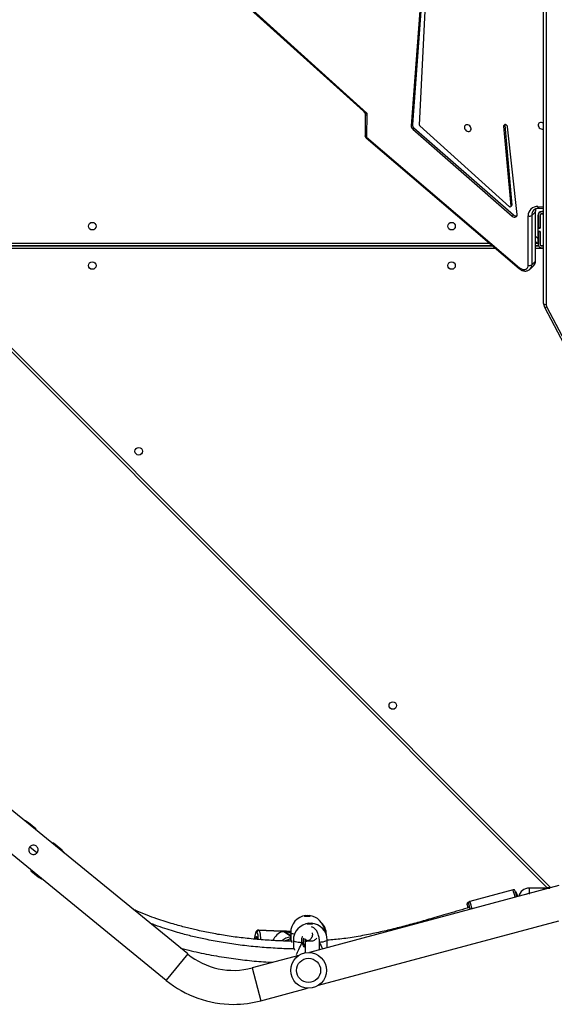
# Model space of a CAD drawing. Units: millimetres. Extents: x -5235 to 358139, y -3372 to 7605.
# Drawn here: x -1092 to -494, y 2320 to 3421 of the extents above; entities that cross this region are included whole.
import ezdxf

# ---------------------------------------------------------------- set-up
doc = ezdxf.new("R2010")
doc.units = ezdxf.units.MM
doc.layers.add('Toestel 2D', color=7, linetype='Continuous', lineweight=20)

# ---------------------------------------------------------------- blocks, each defined once
blk = doc.blocks.new('3030-1_')
at = {"color": 7, "linetype": 'Continuous', "lineweight": 25}
for p, q in [((844.4, 1201.96), (839.19, 1200.57)), ((837.98, 1200.24), (811.08, 1193.03)), ((888.4, 1172.41), (855, 1199.68)), ((840.17, 1196.9), (845.38, 1198.29)), ((811.08, 1189.1), (838.97, 1196.57)), ((852.6, 1196.74), (886, 1169.47)), ((836.99, 1196.04), (836.98, 1195.97)), ((836.98, 1195.97), (836.98, 1195.94)), ((836.98, 1195.94), (836.98, 1195.17)), ((840.77, 1195.99), (840.77, 1195.99)), ((840.78, 1195.22), (840.78, 1195.99)), ((837.08, 1194.59), (837.08, 1194.55)), ((839.46, 1195.35), (839.55, 1195.26)), ((841.08, 1194.36), (841.07, 1195.14)), ((841.07, 1195.14), (841.07, 1195.14)), ((841.08, 1194.22), (841.55, 1194.2)), ((842.1, 1194.18), (844.68, 1194.07)), ((844.65, 1194.09), (842.14, 1194.19)), ((842.14, 1194.19), (844.65, 1194.08)), ((842.14, 1194.19), (842.14, 1194.19)), ((844.65, 1194.08), (844.65, 1194.09)), ((844.86, 1194.28), (844.86, 1194.27)), ((814.39, 1189.97), (814.32, 1189.97)), ((816.2, 1189.56), (821.03, 1190.86)), ((821.16, 1190.96), (821.19, 1190.97)), ((812.04, 1189.36), (812.04, 1189.34)), ((812.04, 1189.34), (812.24, 1189.34)), ((812.59, 1189.37), (812.08, 1189.37)), ((812.24, 1189.34), (812.54, 1189.34)), ((812.39, 1189.34), (878.4, 1123.32)), ((812.54, 1189.34), (812.54, 1189.37)), ((812.59, 1189.37), (814.39, 1189.37)), ((870.14, 1187.45), (869.32, 1188.12)), ((870.08, 1187.37), (870.14, 1187.45)), ((870.21, 1187.26), (870.14, 1187.45)), ((866.79, 1185.02), (867.61, 1184.35)), ((869.48, 1185.44), (870.28, 1184.78)), ((867.61, 1184.35), (867.67, 1184.43)), ((867.61, 1184.35), (867.81, 1184.32)), ((869.51, 1182.93), (869.59, 1182.74)), ((869.65, 1182.81), (869.59, 1182.74)), ((869.59, 1182.74), (870.4, 1182.07)), ((812.42, 1124.42), (804.9, 1138.72)), ((812.68, 1124.41), (805.17, 1138.71)), ((812.78, 1124.02), (812.78, 1071.81)), ((814.1, 1119.68), (813.7, 1119.28)), ((814.29, 1120.17), (813.88, 1119.76)), ((814.1, 1114.16), (814.1, 1119.68)), ((814.5, 1119.75), (814.5, 1114.23)), ((832.58, 1105.42), (815.46, 1120.02)), ((832.64, 1105.51), (815.52, 1120.12)), ((813.67, 1119.21), (813.67, 1113.69)), ((813.7, 1119.28), (813.7, 1113.76)), ((812.98, 1117.78), (812.78, 1117.78)), ((812.98, 1117.58), (812.78, 1117.58)), ((812.78, 1117.57), (813.04, 1117.57)), ((813.04, 1117.57), (812.78, 1117.57)), ((812.78, 1117.56), (812.98, 1117.56)), ((813.16, 1117.38), (813.16, 1115.98)), ((813.18, 1116), (813.18, 1117.38)), ((813.33, 1117.57), (813.67, 1117.57)), ((813.67, 1117.57), (813.33, 1117.57)), ((813.38, 1116), (813.38, 1117.38)), ((813.43, 1116.76), (813.43, 1117.33)), ((813.43, 1117.33), (813.67, 1117.09)), ((818.51, 1117.57), (875.43, 1117.57)), ((875.43, 1117.57), (818.51, 1117.57)), ((813.43, 1114.19), (813.43, 1116.76)), ((813.16, 1115.98), (813.38, 1115.98)), ((813.38, 1115.58), (813.16, 1115.58)), ((813.16, 1115.58), (813.16, 1114.18)), ((813.16, 1115.57), (813.18, 1115.55)), ((813.18, 1116), (813.38, 1116)), ((813.18, 1115.98), (813.18, 1116)), ((813.18, 1115.55), (813.18, 1115.58)), ((813.18, 1115.55), (813.38, 1115.55)), ((813.18, 1114.18), (813.18, 1115.55)), ((813.38, 1115.98), (813.38, 1116)), ((813.38, 1115.98), (813.38, 1115.58)), ((813.38, 1115.55), (813.38, 1115.58)), ((813.38, 1114.18), (813.38, 1115.55)), ((813.38, 1115.35), (813.43, 1115.3)), ((812.98, 1114), (812.78, 1114)), ((813.7, 1113.76), (814.1, 1114.16)), ((815.73, 1114.05), (816.81, 1104.27)), ((816.15, 1114.11), (816.28, 1114.25)), ((827.29, 1104.37), (816.15, 1114.11)), ((827.42, 1104.51), (816.28, 1114.25)), ((812.78, 1113.98), (812.98, 1113.98)), ((812.78, 1113.78), (812.98, 1113.78)), ((812.78, 1113.73), (812.97, 1113.73)), ((813.29, 1113.35), (812.78, 1113.38)), ((816.32, 1113.02), (816.45, 1113.15)), ((817.12, 1104.07), (816.32, 1113.02)), ((816.47, 1113.21), (816.34, 1113.07)), ((817.25, 1104.2), (816.45, 1113.15)), ((816.59, 1113.2), (826.64, 1104.17)), ((832.56, 1102.72), (832.58, 1105.42)), ((832.73, 1103), (832.74, 1105.28)), ((817.12, 1104.07), (817.25, 1104.2)), ((826.1, 1084.07), (827.59, 1104.15)), ((827.29, 1104.37), (827.42, 1104.51)), ((827.45, 1104.02), (827.59, 1104.15)), ((817.12, 1104.02), (817.12, 1104.07)), ((826.68, 1104.08), (825.65, 1084.21)), ((825.96, 1083.93), (827.45, 1104.02)), ((848.42, 1088.41), (832.56, 1102.72)), ((848.09, 1088.86), (832.93, 1102.53))]:
    blk.add_line(p, q, dxfattribs=at)
at = {"color": 8, "linetype": 'Continuous', "lineweight": 25}
for p, q in [((845.38, 1198.29), (844.4, 1201.96)), ((852.6, 1196.74), (855, 1199.68)), ((837.86, 1195.35), (837.87, 1195.46)), ((841.76, 1194.25), (841.08, 1194.74)), ((841.08, 1194.71), (841.72, 1194.25)), ((841.45, 1194.22), (841.08, 1194.24)), ((841.08, 1194.24), (841.45, 1194.22)), ((844.68, 1194.07), (844.65, 1194.08)), ((814.39, 1189.37), (814.39, 1189.97)), ((878.4, 1122.9), (811.97, 1189.34)), ((869.32, 1188.12), (869.26, 1188.04)), ((866.86, 1185.1), (866.79, 1185.02)), ((870.4, 1182.07), (870.47, 1182.15)), ((812.48, 1072.15), (812.48, 1124.17)), ((812.78, 1117.87), (813.67, 1117.87)), ((818.16, 1117.87), (875.33, 1117.87)), ((813.18, 1117.27), (813.16, 1117.27)), ((813.43, 1117.27), (813.38, 1117.27)), ((813.43, 1116.76), (813.67, 1116.52)), ((813.67, 1117.27), (813.49, 1117.27)), ((875.33, 1117.27), (818.86, 1117.27)), ((813.18, 1115.12), (813.16, 1115.14)), ((813.43, 1114.87), (813.38, 1114.92)), ((813.41, 1113.19), (812.78, 1113.22))]:
    blk.add_line(p, q, dxfattribs=at)
at = {"color": 8, "linetype": 'Continuous', "lineweight": 25, "flags": 128}
for points in [[(840.42, 1196.88), (840.32, 1196.9), (840.24, 1196.91)], [(836.98, 1195.17), (836.99, 1195.19), (837.01, 1195.23), (837.08, 1195.28), (837.18, 1195.32), (837.31, 1195.36), (837.47, 1195.4), (837.66, 1195.43), (837.87, 1195.46)], [(839.82, 1195.49), (840.03, 1195.47), (840.23, 1195.44), (840.4, 1195.41), (840.54, 1195.37), (840.66, 1195.33), (840.73, 1195.29), (840.78, 1195.25), (840.78, 1195.22)], [(837.08, 1194.55), (837.09, 1194.56), (837.09, 1194.57)], [(840.67, 1194.54), (840.68, 1194.54), (840.83, 1194.5), (840.94, 1194.47), (841.02, 1194.43), (841.07, 1194.39), (841.08, 1194.36)], [(844.65, 1194.09), (844.61, 1194.14), (844.57, 1194.23), (844.53, 1194.35), (844.51, 1194.51), (844.48, 1194.7), (844.47, 1194.91), (844.46, 1195.14)], [(844.7, 1195.12), (844.7, 1195), (844.71, 1194.81), (844.73, 1194.65), (844.76, 1194.51), (844.79, 1194.4), (844.82, 1194.32), (844.86, 1194.28)], [(845.04, 1195.12), (845.04, 1195.08), (845.01, 1194.96), (844.98, 1194.87), (844.94, 1194.81), (844.91, 1194.79), (844.88, 1194.82), (844.85, 1194.88), (844.83, 1194.97), (844.81, 1195.1), (844.81, 1195.11)], [(844.86, 1194.27), (844.9, 1194.26), (844.94, 1194.29), (844.98, 1194.35), (845.02, 1194.44), (845.06, 1194.57), (845.09, 1194.72), (845.12, 1194.9), (845.15, 1195.08)], [(821.17, 1191.1), (821.17, 1191.1), (821.17, 1191.12)], [(821.32, 1191.23), (821.33, 1191.22), (821.34, 1191.22), (821.34, 1191.25), (821.34, 1191.28)], [(812.42, 1124.42), (812.47, 1124.44), (812.52, 1124.45), (812.57, 1124.46), (812.61, 1124.45), (812.64, 1124.45), (812.67, 1124.43), (812.68, 1124.41)], [(813.29, 1113.35), (813.3, 1113.35), (813.33, 1113.34), (813.35, 1113.32), (813.37, 1113.28), (813.39, 1113.24), (813.41, 1113.19)], [(832.58, 1105.42), (832.63, 1105.4), (832.67, 1105.38), (832.7, 1105.35), (832.73, 1105.33), (832.74, 1105.3), (832.74, 1105.28)]]:
    blk.add_lwpolyline(points, dxfattribs=at)
at = {"color": 7, "linetype": 'Continuous', "lineweight": 25, "flags": 128}
for points in [[(838.9, 1193.42), (839.01, 1193.41), (839.11, 1193.41), (839.19, 1193.39), (839.24, 1193.38), (839.25, 1193.36), (839.23, 1193.34), (839.17, 1193.32), (839.08, 1193.31), (838.97, 1193.3), (838.86, 1193.3), (838.75, 1193.3), (838.65, 1193.31), (838.59, 1193.33), (838.56, 1193.35), (838.56, 1193.37), (838.61, 1193.38), (838.68, 1193.4), (838.78, 1193.41), (838.9, 1193.42)], [(839.25, 1193.37), (839.23, 1193.35), (839.17, 1193.34), (839.08, 1193.32), (838.97, 1193.32), (838.86, 1193.31), (838.75, 1193.32), (838.65, 1193.33), (838.59, 1193.34), (838.56, 1193.36)], [(839.18, 1192.55), (839.3, 1192.55), (839.4, 1192.54), (839.48, 1192.53), (839.53, 1192.52), (839.55, 1192.5), (839.52, 1192.48), (839.46, 1192.47), (839.37, 1192.45), (839.27, 1192.45), (839.15, 1192.45), (839.04, 1192.45), (838.95, 1192.46), (838.88, 1192.47), (838.85, 1192.49), (838.85, 1192.51), (838.9, 1192.52), (838.97, 1192.54), (839.07, 1192.55), (839.18, 1192.55)], [(820.98, 1191.75), (820.99, 1191.71), (821.02, 1191.62), (821.04, 1191.56), (821.05, 1191.53), (821.05, 1191.54), (821.05, 1191.55)], [(821.06, 1191.55), (821.06, 1191.54), (821.06, 1191.54)], [(812.48, 1124.17), (812.54, 1124.17), (812.59, 1124.16), (812.65, 1124.15), (812.69, 1124.13), (812.73, 1124.1), (812.76, 1124.08), (812.77, 1124.05), (812.78, 1124.02)], [(815.46, 1120.02), (815.33, 1120.12), (815.18, 1120.18), (815.03, 1120.22), (814.89, 1120.21), (814.76, 1120.18), (814.65, 1120.11), (814.57, 1120.01), (814.52, 1119.89), (814.5, 1119.75)], [(816.28, 1114.25), (816.19, 1114.31), (816.09, 1114.35), (815.99, 1114.36), (815.9, 1114.34), (815.82, 1114.3), (815.77, 1114.24), (815.73, 1114.15), (815.73, 1114.05)], [(816.45, 1113.15), (816.46, 1113.17), (816.46, 1113.2), (816.48, 1113.21), (816.5, 1113.22), (816.52, 1113.23), (816.55, 1113.22), (816.57, 1113.21), (816.59, 1113.2)], [(813, 1103.79), (813.12, 1103.78), (813.22, 1103.8), (813.3, 1103.85), (813.36, 1103.93), (813.38, 1104.03), (813.37, 1104.14), (813.33, 1104.26), (813.26, 1104.36), (813.17, 1104.45), (813.06, 1104.5), (812.95, 1104.53), (812.84, 1104.53), (812.78, 1104.51)], [(816.81, 1104.27), (816.83, 1104.19), (816.89, 1104.11), (816.96, 1104.05), (817.05, 1104.02), (817.13, 1104.02), (817.2, 1104.06), (817.24, 1104.12), (817.25, 1104.2)], [(821.26, 1104.04), (821.38, 1104.03), (821.48, 1104.05), (821.56, 1104.1), (821.62, 1104.18), (821.64, 1104.29), (821.64, 1104.4), (821.59, 1104.51), (821.52, 1104.61), (821.43, 1104.7), (821.32, 1104.76), (821.21, 1104.79), (821.1, 1104.78), (821.01, 1104.74), (820.94, 1104.67), (820.89, 1104.58), (820.89, 1104.47), (820.91, 1104.36), (820.97, 1104.25), (821.05, 1104.16), (821.15, 1104.08), (821.26, 1104.04)]]:
    blk.add_lwpolyline(points, dxfattribs=at)
at = {"color": 7, "linetype": 'Continuous', "lineweight": 25}
for centre, radius in [((839.08, 1198.57), 2), ((839.08, 1198.57), 1.35), ((829.65, 1168.96), 0.425), ((858.08, 1140.54), 0.425), ((823.08, 1119.77), 0.425), ((863.28, 1119.77), 0.425), ((823.08, 1115.37), 0.425), ((863.28, 1115.37), 0.425)]:
    blk.add_circle(centre, radius, dxfattribs=at)
for centre, radius, start, end in [((847.48, 1190.47), 11.9, 90, 105), ((847.48, 1190.47), 11.9, 50.7634, 90), ((847.48, 1190.47), 8.1, 50.7634, 105), ((840.08, 1194.24), 1.27, 101.7743, 108.6088), ((838.88, 1195.2), 1.9, 180.6528, 266.4833), ((838.98, 1194.57), 1.9, 180.4223, 225.6022), ((838.88, 1195.2), 1.9, 274.8223, 0.6528), ((839.18, 1194.34), 1.9, 276.4169, 0.5265), ((839.18, 1194.34), 1.9, 185.3724, 264.636), ((841.47, 1194.24), 0.0267, 225.3213, 242.897), ((841.94, 1196.48), 2.27, 259.2171, 273.74), ((841.61, 1191.24), 3.01, 87.1984, 87.9476), ((842.12, 1194.17), 0.0267, 45.3213, 62.897), ((844.65, 1194.29), 0.202, 268.0056, 356.5175), ((844.66, 1194.29), 0.202, 268.0056, 356.5175), ((839.19, 1193.56), 1.11, 252.4045, 288.6484), ((828.63, 1193.66), 7.89, 194.007, 198.9157), ((813.18, 1189.45), 8.16, 11.8436, 14.7795), ((823.55, 1192.25), 2.46, 196.2071, 204.4311), ((817.61, 1190.76), 3.76, 7.9367, 12.7101), ((814.39, 1190.57), 1.2, 270, 347.1971), ((814.39, 1190.57), 0.6, 270, 306.1146), ((821.41, 1192.01), 6, 196.3463, 199.5475), ((826.6, 1193.2), 11.2, 194.7165, 198.1614), ((829.38, 1193.53), 13.98, 193.1955, 194.0677), ((868.37, 1186.95), 1.5, 50.7634, 71.8029), ((867.74, 1186.18), 1.5, 209.724, 230.7634), ((871.35, 1183.23), 1.5, 230.7634, 251.8029), ((811.94, 1124.17), 0.539, 0.1606, 27.9515), ((814.37, 1119.3), 0.466, 73.5241, 125.4525), ((812.98, 1117.38), 0.4, 360, 90), ((812.98, 1117.38), 0.2, 360, 90), ((812.98, 1117.38), 0.18, 360, 90), ((812.97, 1114.19), 0.46, 270, 360), ((812.98, 1114.18), 0.18, 270, 0), ((812.98, 1114.18), 0.2, 270, 0), ((812.98, 1114.18), 0.4, 270, 360), ((813.5, 1114.19), 1.01, 264.9188, 1.8821), ((814.37, 1113.78), 0.466, 73.5241, 125.4525), ((815.87, 1113.84), 0.38, 44.3633, 109.0511), ((816.39, 1113.03), 0.0685, 136.4009, 187.3095), ((832.44, 1105.28), 0.3, 359.6308, 49.5162), ((826.56, 1104.08), 0.112, 359.7047, 49.6409), ((827.01, 1104.03), 0.448, 358.6436, 50.557), ((827.14, 1104.16), 0.448, 358.6436, 50.557), ((813.14, 1104.28), 0.514, 226.0051, 255.0043)]:
    blk.add_arc(centre, radius, start, end, dxfattribs=at)
at = {"color": 8, "linetype": 'Continuous', "lineweight": 25}
for centre, radius, start, end in [((840.98, 1196.49), 1.63, 273.4644, 311.5952), ((840.95, 1196.51), 1.43, 282.4733, 301.0505), ((844.56, 1195.16), 0.369, 314.6231, 355.9182), ((831.78, 1194.49), 11.35, 194.2531, 198.6944), ((826.94, 1193.2), 11.34, 194.2537, 198.6954), ((814.36, 1119.3), 0.667, 135.9893, 181.7148), ((814.76, 1119.7), 0.665, 135.158, 181.736), ((815.24, 1120.23), 0.299, 316.3712, 337.8775), ((813.76, 1119.21), 0.0933, 131.3175, 178.2105), ((813.26, 1114.14), 0.838, 315.8294, 1.5532), ((812.8, 1113.75), 0.904, 338.0869, 0.6886), ((813.76, 1113.69), 0.0935, 131.3565, 177.5616), ((832.4, 1105.59), 0.25, 314.2398, 340.018)]:
    blk.add_arc(centre, radius, start, end, dxfattribs=at)
at = {"color": 7, "linetype": 'Continuous', "lineweight": 25}
for centre, major_axis, ratio, start_param, end_param in [((838.91, 1192.99), (1.84, 4.33), 0.036599, 0.515995, 0.972816), ((838.91, 1192.99), (1.84, 4.33), 0.036599, 0.515995, 0.972816), ((838.91, 1192.99), (-1.95, 4.27), 0.018832, 5.3184, 5.545969), ((838.91, 1192.99), (-1.95, 4.27), 0.018832, 5.3184, 5.547063), ((841.87, 1195.83), (1.8, -0.63), 0.840275, 4.559764, 4.803089), ((841.91, 1195.83), (0.54, 1.57), 0.78139, 3.625189, 4.603899)]:
    blk.add_ellipse(centre, major_axis=major_axis, ratio=ratio, start_param=start_param, end_param=end_param, dxfattribs=at)
at = {"color": 8, "linetype": 'Continuous', "lineweight": 25}
for major_axis, ratio, start_param, end_param in [((0.302, 0.416), 0.062292, 5.085703, 6.197957), ((0.562, -0.157), 0.287313, 0.524033, 1.410776)]:
    blk.add_ellipse((832.42, 1102.59), major_axis=major_axis, ratio=ratio, start_param=start_param, end_param=end_param, dxfattribs=at)
at = {"color": 7, "linetype": 'Continuous', "lineweight": 25}
for points, knots in [([(853.41, 1196.08), (853.19, 1196.14), (852.24, 1196.39), (850.52, 1196.77), (848.33, 1197.15), (846.2, 1197.43), (844.47, 1197.6), (843.43, 1197.65), (843.08, 1197.67)], [0, 0, 0, 0, 0.064204, 0.28245, 0.503535, 0.70109, 0.898303, 1, 1, 1, 1]), ([(838.67, 1194.39), (838.67, 1194.41), (838.65, 1194.48), (838.65, 1194.58), (838.66, 1194.71), (838.69, 1194.81), (838.76, 1194.96), (838.87, 1195.11), (838.99, 1195.2), (839.08, 1195.25), (839.13, 1195.27), (839.14, 1195.28), (839.16, 1195.28), (839.17, 1195.28), (839.19, 1195.27), (839.21, 1195.26), (839.23, 1195.25), (839.25, 1195.24), (839.27, 1195.23), (839.3, 1195.22), (839.35, 1195.19), (839.39, 1195.16), (839.44, 1195.12), (839.47, 1195.09), (839.49, 1195.07), (839.5, 1195.06), (839.5, 1195.06), (839.5, 1195.08), (839.49, 1195.12), (839.48, 1195.16), (839.47, 1195.21), (839.46, 1195.27), (839.46, 1195.34), (839.45, 1195.42), (839.45, 1195.51), (839.44, 1195.61), (839.44, 1195.74), (839.44, 1195.92), (839.45, 1196.14), (839.46, 1196.38), (839.48, 1196.54), (839.48, 1196.61)], [0, 0, 0, 0, 0.003626, 0.012468, 0.019124, 0.029468, 0.040655, 0.065911, 0.095489, 0.125413, 0.159298, 0.195538, 0.229169, 0.259882, 0.295564, 0.326027, 0.351279, 0.361983, 0.372207, 0.386355, 0.40502, 0.428056, 0.455404, 0.491493, 0.526975, 0.559695, 0.587369, 0.611903, 0.632119, 0.652546, 0.673363, 0.694572, 0.716176, 0.736908, 0.759082, 0.785319, 0.815758, 0.850423, 0.900688, 0.957861, 1, 1, 1, 1]), ([(837.86, 1196.27), (837.85, 1196.2), (837.85, 1196.04), (837.84, 1195.8), (837.84, 1195.55), (837.86, 1195.29), (837.88, 1195.03), (837.92, 1194.78), (837.98, 1194.55), (838.06, 1194.34), (838.15, 1194.17), (838.26, 1194.03), (838.38, 1193.91), (838.5, 1193.82), (838.63, 1193.75), (838.71, 1193.73), (838.76, 1193.72)], [0, 0, 0, 0, 0.077215, 0.159361, 0.242784, 0.330392, 0.42221, 0.518143, 0.61079, 0.683944, 0.750731, 0.803999, 0.847304, 0.89498, 0.948302, 1, 1, 1, 1]), ([(839.67, 1195.45), (839.67, 1195.46), (839.64, 1195.57), (839.57, 1195.72), (839.47, 1195.82), (839.44, 1195.84)], [0, 0, 0, 0, 0.086249, 0.753618, 1, 1, 1, 1]), ([(839.67, 1195.45), (839.67, 1195.45), (839.67, 1195.45), (839.69, 1195.46), (839.71, 1195.47), (839.74, 1195.48), (839.78, 1195.48), (839.8, 1195.49), (839.81, 1195.49), (839.82, 1195.49)], [0, 0, 0, 0, 0.161735, 0.323538, 0.483661, 0.64218, 0.800629, 0.960409, 1, 1, 1, 1]), ([(839.82, 1195.49), (839.81, 1195.49), (839.79, 1195.48), (839.75, 1195.48), (839.72, 1195.47), (839.69, 1195.46), (839.68, 1195.46), (839.67, 1195.45), (839.67, 1195.45), (839.67, 1195.45)], [0, 0, 0, 0, 0.161677, 0.32341, 0.483717, 0.64241, 0.800749, 0.960306, 1, 1, 1, 1]), ([(840.77, 1195.99), (840.77, 1195.99), (840.77, 1196.02), (840.76, 1196.05), (840.74, 1196.11), (840.71, 1196.17), (840.69, 1196.22), (840.69, 1196.23)], [0, 0, 0, 0, 0.092523, 0.288513, 0.611015, 0.948788, 1, 1, 1, 1]), ([(840.71, 1196.17), (840.76, 1196.17), (841.46, 1196.17), (842.81, 1196.1), (844.77, 1195.97), (846.71, 1195.76), (848.6, 1195.49), (850.07, 1195.21), (851.16, 1194.98), (851.88, 1194.82), (852.6, 1194.64), (853.37, 1194.44), (854.22, 1194.19), (855.19, 1193.88), (856.07, 1193.59), (856.61, 1193.38), (856.8, 1193.31)], [0, 0, 0, 0, 0.008391, 0.127787, 0.24762, 0.367526, 0.484406, 0.595996, 0.642157, 0.687304, 0.731432, 0.777593, 0.831712, 0.893869, 0.963967, 1, 1, 1, 1]), ([(821.06, 1191.54), (821.25, 1191.59), (821.84, 1191.76), (822.8, 1192.04), (823.9, 1192.37), (824.9, 1192.66), (825.81, 1192.92), (826.67, 1193.17), (827.51, 1193.4), (828.34, 1193.62), (829.16, 1193.83), (829.99, 1194.04), (830.83, 1194.23), (832, 1194.49), (833.51, 1194.78), (835.28, 1195.06), (836.45, 1195.16), (836.98, 1195.21)], [0, 0, 0, 0, 0.035688, 0.112465, 0.181996, 0.245692, 0.30355, 0.355581, 0.410009, 0.461472, 0.513315, 0.565525, 0.618093, 0.671011, 0.785567, 0.900745, 1, 1, 1, 1]), ([(838.92, 1195.27), (838.85, 1195.28), (838.72, 1195.29), (838.51, 1195.24), (838.33, 1195.14), (838.21, 1195.05), (838.16, 1194.97), (838.15, 1194.96)], [0, 0, 0, 0, 0.281033, 0.532357, 0.752549, 0.940044, 1, 1, 1, 1]), ([(839.47, 1195.29), (839.44, 1195.29), (839.4, 1195.29), (839.27, 1195.29), (839.13, 1195.28), (839, 1195.28), (838.89, 1195.28), (838.87, 1195.28), (838.86, 1195.28)], [0, 0, 0, 0, 0.166622, 0.333486, 0.500437, 0.667281, 0.833839, 1, 1, 1, 1]), ([(839.64, 1194.96), (839.66, 1195.03), (839.72, 1195.19), (839.69, 1195.35), (839.67, 1195.45)], [0, 0, 0, 0, 0.404752, 1, 1, 1, 1]), ([(841.07, 1195.14), (841.07, 1195.14), (841.07, 1195.15), (841.07, 1195.16), (841.06, 1195.2), (841.03, 1195.25), (841, 1195.31), (840.98, 1195.36), (840.98, 1195.36)], [0, 0, 0, 0, 0.018469, 0.114856, 0.297407, 0.607623, 0.934401, 1, 1, 1, 1]), ([(841, 1195.32), (841.6, 1195.3), (842.8, 1195.26), (844.6, 1195.14), (846.4, 1194.96), (848.16, 1194.73), (849.86, 1194.44), (851.18, 1194.17), (852.15, 1193.94), (852.81, 1193.78), (853.51, 1193.59), (854.28, 1193.38), (855.14, 1193.11), (856.11, 1192.79), (857.17, 1192.4), (858.04, 1192.05), (858.56, 1191.82), (858.7, 1191.76)], [0, 0, 0, 0, 0.098571, 0.198414, 0.298387, 0.397199, 0.492118, 0.582885, 0.620491, 0.657312, 0.695144, 0.73894, 0.788939, 0.845075, 0.907275, 0.974034, 1, 1, 1, 1]), ([(841.07, 1194.92), (841.1, 1194.95), (841.15, 1195.01), (841.23, 1195.1), (841.32, 1195.19), (841.38, 1195.25), (841.41, 1195.29), (841.42, 1195.3), (841.43, 1195.3)], [0, 0, 0, 0, 0.183196, 0.417901, 0.656771, 0.878929, 0.968841, 1, 1, 1, 1]), ([(844.68, 1194.07), (844.69, 1194.07), (844.72, 1194.07), (844.78, 1194.09), (844.85, 1194.12), (844.9, 1194.17), (844.95, 1194.24), (844.99, 1194.33), (845.03, 1194.45), (845.07, 1194.61), (845.11, 1194.78), (845.13, 1194.94), (845.14, 1195.04), (845.15, 1195.08)], [0, 0, 0, 0, 0.013297, 0.081978, 0.147325, 0.217176, 0.301609, 0.416877, 0.545906, 0.681543, 0.809845, 0.934968, 1, 1, 1, 1]), ([(844.86, 1194.88), (844.86, 1194.88), (844.86, 1194.88), (844.85, 1194.9), (844.84, 1194.94), (844.82, 1195.01), (844.81, 1195.08), (844.81, 1195.11)], [0, 0, 0, 0, 0.069294, 0.259952, 0.488376, 0.749998, 1, 1, 1, 1]), ([(841.51, 1194.26), (841.5, 1194.26), (841.47, 1194.25), (841.45, 1194.24), (841.45, 1194.23), (841.45, 1194.23)], [0, 0, 0, 0, 0.2393801, 0.7934982, 1, 1, 1, 1]), ([(841.45, 1194.22), (841.47, 1194.21), (841.49, 1194.21), (841.57, 1194.2), (841.68, 1194.2), (841.79, 1194.2), (841.91, 1194.2), (842.01, 1194.19), (842.1, 1194.18), (842.12, 1194.18), (842.13, 1194.18)], [0, 0, 0, 0, 0.124212, 0.248358, 0.374185, 0.500923, 0.62568, 0.748842, 0.873366, 1, 1, 1, 1]), ([(841.72, 1194.25), (841.68, 1194.25), (841.61, 1194.25), (841.54, 1194.26), (841.52, 1194.26), (841.51, 1194.26)], [0, 0, 0, 0, 0.456693, 0.91314, 1, 1, 1, 1]), ([(842, 1194.24), (841.99, 1194.24), (841.95, 1194.24), (841.86, 1194.24), (841.79, 1194.25), (841.76, 1194.25)], [0, 0, 0, 0, 0.137524, 0.603385, 1, 1, 1, 1]), ([(842.14, 1194.19), (842.12, 1194.2), (842.1, 1194.21), (842.04, 1194.23), (842, 1194.24), (842, 1194.24)], [0, 0, 0, 0, 0.456693, 0.91314, 1, 1, 1, 1]), ([(821.03, 1190.86), (821.04, 1190.86), (821.07, 1190.86), (821.11, 1190.89), (821.15, 1190.94), (821.17, 1190.98), (821.18, 1191.02), (821.18, 1191.04), (821.18, 1191.06), (821.18, 1191.08), (821.18, 1191.09), (821.18, 1191.1), (821.17, 1191.1)], [0, 0, 0, 0, 0.0434636, 0.2038798, 0.3321603, 0.4410692, 0.5334847, 0.6083111, 0.6787949, 0.7781334, 0.9623326, 1, 1, 1, 1]), ([(821.19, 1190.97), (821.2, 1190.97), (821.23, 1190.98), (821.28, 1191.01), (821.32, 1191.06), (821.34, 1191.1), (821.35, 1191.14), (821.35, 1191.18), (821.35, 1191.21), (821.34, 1191.24), (821.34, 1191.25)], [0, 0, 0, 0, 0.0397661, 0.1787978, 0.2932919, 0.3975282, 0.5010331, 0.6283701, 0.8073415, 1, 1, 1, 1]), ([(815.76, 1189.99), (815.77, 1189.97), (815.78, 1189.94), (815.8, 1189.91), (815.82, 1189.88), (815.86, 1189.84), (815.89, 1189.82), (815.92, 1189.81), (815.92, 1189.81)], [0, 0, 0, 0, 0.335291, 0.54837, 0.718518, 0.840178, 0.986601, 1, 1, 1, 1]), ([(815.97, 1189.67), (815.97, 1189.67), (815.97, 1189.67), (815.98, 1189.66), (815.99, 1189.63), (816.03, 1189.59), (816.08, 1189.56), (816.14, 1189.55), (816.18, 1189.56), (816.2, 1189.56)], [0, 0, 0, 0, 0.0203412, 0.1571617, 0.2793768, 0.434474, 0.6218475, 0.8352868, 1, 1, 1, 1]), ([(869.86, 1185.62), (869.92, 1185.61), (870.04, 1185.6), (870.19, 1185.51), (870.31, 1185.38), (870.38, 1185.22), (870.4, 1185.05), (870.35, 1184.87), (870.25, 1184.73), (870.11, 1184.62), (869.95, 1184.57), (869.77, 1184.57), (869.6, 1184.63), (869.46, 1184.74), (869.37, 1184.89), (869.33, 1185.06), (869.35, 1185.24), (869.42, 1185.4), (869.55, 1185.53), (869.7, 1185.6), (869.81, 1185.61), (869.86, 1185.62)], [0, 0, 0, 0, 0.053149, 0.106354, 0.158219, 0.209883, 0.263268, 0.317692, 0.370885, 0.422567, 0.474664, 0.528472, 0.582795, 0.635458, 0.686896, 0.739421, 0.793651, 0.847607, 0.899795, 0.951444, 1, 1, 1, 1]), ([(812.78, 1124.02), (812.78, 1124.06), (812.77, 1124.15), (812.74, 1124.28), (812.7, 1124.37), (812.68, 1124.41)], [0, 0, 0, 0, 0.261284, 0.658893, 1, 1, 1, 1]), ([(813.89, 1119.76), (813.87, 1119.74), (813.81, 1119.69), (813.75, 1119.58), (813.69, 1119.44), (813.67, 1119.31), (813.67, 1119.24), (813.67, 1119.21)], [0, 0, 0, 0, 0.13328, 0.384329, 0.634554, 0.88677, 1, 1, 1, 1]), ([(815.52, 1120.12), (815.49, 1120.14), (815.42, 1120.2), (815.29, 1120.28), (815.12, 1120.35), (814.95, 1120.38), (814.78, 1120.39), (814.62, 1120.36), (814.47, 1120.3), (814.36, 1120.24), (814.31, 1120.19), (814.3, 1120.17)], [0, 0, 0, 0, 0.072869, 0.199857, 0.327602, 0.455633, 0.583235, 0.709332, 0.832916, 0.953608, 1, 1, 1, 1]), ([(813.86, 1113.56), (813.85, 1113.54), (813.81, 1113.5), (813.72, 1113.44), (813.58, 1113.38), (813.43, 1113.35), (813.33, 1113.35), (813.29, 1113.35)], [0, 0, 0, 0, 0.080145, 0.327059, 0.570495, 0.805834, 1, 1, 1, 1]), ([(813.67, 1113.69), (813.67, 1113.66), (813.66, 1113.59), (813.65, 1113.49), (813.63, 1113.42), (813.62, 1113.4)], [0, 0, 0, 0, 0.24529, 0.750806, 1, 1, 1, 1]), ([(832.93, 1102.53), (832.91, 1102.56), (832.85, 1102.62), (832.78, 1102.73), (832.74, 1102.86), (832.72, 1102.95), (832.73, 1102.99), (832.73, 1102.99)], [0, 0, 0, 0, 0.217089, 0.472397, 0.744667, 0.994104, 1, 1, 1, 1])]:
    blk.add_open_spline(points, degree=3, knots=knots, dxfattribs=at)
at = {"color": 8, "linetype": 'Continuous', "lineweight": 25}
for points, knots in [([(837, 1196.04), (837, 1196.04), (836.98, 1195.99), (836.98, 1195.98), (836.98, 1195.97)], [0, 0, 0, 0, 0.124411, 1, 1, 1, 1]), ([(839.45, 1196.02), (839.52, 1195.96), (839.63, 1195.87), (839.74, 1195.69), (839.79, 1195.57), (839.81, 1195.5), (839.82, 1195.49)], [0, 0, 0, 0, 0.408067, 0.66604, 0.932802, 1, 1, 1, 1]), ([(839.82, 1195.49), (839.83, 1195.37), (839.86, 1195.15), (839.81, 1194.9), (839.74, 1194.79), (839.73, 1194.78)], [0, 0, 0, 0, 0.473501, 0.946992, 1, 1, 1, 1]), ([(840.77, 1195.99), (840.77, 1195.99), (840.78, 1195.99), (840.74, 1196.08), (840.69, 1196.19), (840.65, 1196.29), (840.64, 1196.31)], [0, 0, 0, 0, 0.056359, 0.474479, 0.888466, 1, 1, 1, 1]), ([(841.07, 1195.14), (841.07, 1195.13), (841.08, 1195.13), (841.04, 1195.22), (840.98, 1195.34), (840.94, 1195.43), (840.93, 1195.45)], [0, 0, 0, 0, 0.0889395, 0.4926234, 0.8923172, 1, 1, 1, 1]), ([(812.86, 1189.58), (812.85, 1189.55), (812.83, 1189.49), (812.78, 1189.42), (812.71, 1189.38), (812.64, 1189.37), (812.6, 1189.37), (812.59, 1189.37), (812.59, 1189.37)], [0, 0, 0, 0, 0.197088, 0.408908, 0.64984, 0.934604, 0.997302, 1, 1, 1, 1]), ([(812.59, 1189.37), (812.59, 1189.37), (812.6, 1189.37), (812.63, 1189.37), (812.68, 1189.38), (812.73, 1189.43), (812.76, 1189.48), (812.77, 1189.53), (812.77, 1189.55)], [0, 0, 0, 0, 0.002932, 0.070624, 0.371861, 0.624551, 0.848799, 1, 1, 1, 1])]:
    blk.add_open_spline(points, degree=3, knots=knots, dxfattribs=at)
blk = doc.blocks.new('VPL-16-3030-1-GM')
at = {"layer": 'Toestel 2D', "xscale": 10, "yscale": 10, "zscale": 10, "rotation": 180}
blk.add_blockref('3030-1_', (7621.7, 14343.7), dxfattribs=at)
blk = doc.blocks.new('VPL-16-3030-1-RVS')
blk.add_blockref('VPL-16-3030-1-GM', (0, 0))

msp = doc.modelspace()

# ---------------------------------------------------------------- block references
msp.add_blockref('VPL-16-3030-1-RVS', (0, 0))

doc.saveas('drawing.dxf')
